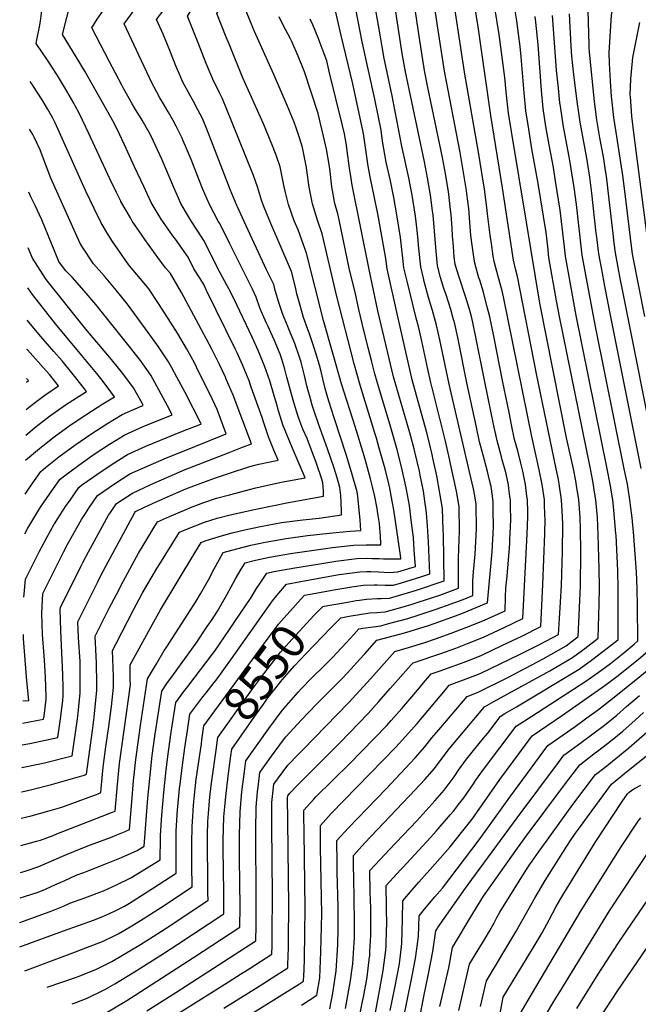
# Model space of a CAD drawing. Units: inches. Extents: x 2625587 to 2630570, y 1513489 to 1517538.
# Drawn here: x 2625587 to 2626110, y 1515574 to 1516405 of the extents above; entities that cross this region are included whole.
import ezdxf
from ezdxf.enums import TextEntityAlignment as Align

# ---------------------------------------------------------------- set-up
doc = ezdxf.new("R2010")
doc.units = ezdxf.units.IN
doc.header["$MEASUREMENT"] = 0
doc.layers.add('tile_2641_30_contour_10ft', color=125, linetype='Continuous')
doc.styles.add('Arial', font='arial.ttf')

msp = doc.modelspace()

# ---------------------------------------------------------------- linework, layer by layer
at = {"layer": 'tile_2641_30_contour_10ft'}
for points, elevation in [([(2625640.13, 1516365.6), (2625638.29, 1516368.82), (2625623.61, 1516392.69), (2625630.89, 1516421.52), (2625637.08, 1516437.55), (2625642.13, 1516450.38), (2625651.72, 1516456.88), (2625656.85, 1516459.28), (2625671.42, 1516465.46), (2625681.79, 1516472.97), (2625684.89, 1516477), (2625691.24, 1516487.71), (2625692.68, 1516490.39), (2625698.56, 1516504.05), (2625699.37, 1516506.03), (2625705.49, 1516522.87), (2625710.38, 1516536.68), (2625695.7, 1516646.13)], 8460), ([(2625663.01, 1516370.38), (2625648.25, 1516398.36), (2625653.01, 1516405.86), (2625660.83, 1516416.99), (2625666.43, 1516423.81), (2625680.56, 1516440.29), (2625692.8, 1516455.11), (2625694.49, 1516457.19), (2625699.96, 1516465.43), (2625704.42, 1516472.4), (2625710.97, 1516486.19), (2625712.01, 1516488.79), (2625717.06, 1516502.98), (2625717.78, 1516505.08), (2625722.83, 1516520.3), (2625728.18, 1516537.08), (2625727.8, 1516540.21), (2625725.84, 1516555.61), (2625723.32, 1516574.13), (2625714.23, 1516639.23)], 8470), ([(2625688, 1516375.45), (2625675.62, 1516401.88), (2625689.51, 1516420.67), (2625692.8, 1516424.68), (2625703.74, 1516438.1), (2625713.01, 1516451.96), (2625715.75, 1516456.59), (2625721.64, 1516467.14), (2625724.9, 1516473.56), (2625728.8, 1516483.27), (2625731.35, 1516489.89), (2625736.85, 1516505.98), (2625739.96, 1516515.57), (2625744.57, 1516531.86), (2625745.99, 1516537.47), (2625744.33, 1516552.55), (2625743.93, 1516556.01), (2625737.31, 1516609.93), (2625736.1, 1516615.02), (2625734.15, 1516625.44), (2625733.32, 1516631.11), (2625733.15, 1516632.18)], 8480), ([(2625713.63, 1516380.65), (2625708.72, 1516393.04), (2625702.98, 1516405.39), (2625713.1, 1516418.8), (2625722.29, 1516432.82), (2625727.13, 1516440.79), (2625731.15, 1516447.53), (2625736.81, 1516457.79), (2625739.55, 1516463.18), (2625745.04, 1516474.71), (2625746.98, 1516479.75), (2625751.11, 1516490.65), (2625752.46, 1516494.58), (2625756.03, 1516506.41), (2625757.22, 1516510.62), (2625761.47, 1516527.52), (2625763.79, 1516537.87), (2625760.2, 1516589.61), (2625759.67, 1516596.9), (2625758.85, 1516606.53), (2625756.78, 1516613.38), (2625754.36, 1516621.8)], 8490), ([(2625738.16, 1516385.62), (2625729.22, 1516408.31), (2625741.82, 1516428.43), (2625750.63, 1516443.63), (2625758.88, 1516459.77), (2625766.21, 1516475.91), (2625771.45, 1516491.68), (2625775.4, 1516507.14), (2625779.11, 1516524.61), (2625780.97, 1516539.55), (2625781.56, 1516562.47), (2625781.31, 1516581.6)], 8500), ([(2625761.96, 1516390.45), (2625753.95, 1516410.42), (2625762.13, 1516424.32), (2625763.86, 1516427.5), (2625770.63, 1516440.04), (2625778.03, 1516454.62), (2625781.02, 1516460.79), (2625784.96, 1516469.99), (2625787.61, 1516477.13), (2625790.26, 1516486.35), (2625791.8, 1516492.84), (2625794.07, 1516503.68), (2625794.69, 1516508.78), (2625796.01, 1516520.97), (2625797.61, 1516538.74), (2625797.85, 1516541.84), (2625798.55, 1516555.9)], 8510), ([(2625785.77, 1516395.28), (2625784.25, 1516398.67), (2625778.69, 1516412.54), (2625790.13, 1516434.3), (2625795.82, 1516445.67), (2625797.45, 1516449.02), (2625803, 1516462.04), (2625804.07, 1516464.92), (2625808.13, 1516478.29), (2625809.15, 1516482.59), (2625811.13, 1516494.7), (2625811.66, 1516499.08), (2625812.62, 1516511.22), (2625814.01, 1516532.84)], 8520), ([(2626115.43, 1516154.79), (2626105.34, 1516205.9), (2626104.64, 1516209.52), (2626098.19, 1516262.81), (2626096.86, 1516273.81), (2626091.75, 1516306.67), (2626089.27, 1516322.78), (2626087.48, 1516338.21), (2626087.27, 1516340.52), (2626086.52, 1516353.43), (2626085.71, 1516368.68), (2626085.35, 1516377.29), (2626087.4, 1516409.05), (2626088, 1516413.78), (2626088.84, 1516419.29), (2626090.73, 1516428.89), (2626097.22, 1516459.17), (2626106.92, 1516486.97), (2626114.63, 1516508.1)], 8690), ([(2626030.77, 1515996.91), (2626030.67, 1516000.04), (2626028.79, 1516013.14), (2626026.27, 1516025.46), (2626023.23, 1516039.35), (2626020.23, 1516052), (2625996.17, 1516171.33), (2625994.84, 1516176.54), (2625991.64, 1516188.5), (2625988.1, 1516201.11), (2625987.42, 1516205.57), (2625985.86, 1516216.33), (2625984.87, 1516223.38), (2625982.46, 1516241.37), (2625981.98, 1516246.87), (2625980.09, 1516262.26), (2625977.85, 1516276.06), (2625974.89, 1516293.56), (2625963.5, 1516359.45), (2625950.49, 1516444.78)], 8610), ([(2626045.66, 1515990.63), (2626045.1, 1516000.04), (2626043.45, 1516011.65), (2626042.43, 1516017.18), (2626040.64, 1516026.25), (2626023.83, 1516106.4), (2626008.03, 1516188.54), (2626006.61, 1516193.96), (2626004.46, 1516202.39), (2626003.9, 1516205.86), (2625995.35, 1516263.31), (2625985.29, 1516324.34), (2625974.62, 1516399.13), (2625966.96, 1516446.61)], 8620), ([(2626060.83, 1515984.22), (2626060.79, 1515985.19), (2626059.58, 1516000.04), (2626057.84, 1516012.28), (2626057.19, 1516015.96), (2626055.21, 1516026.29), (2626049.31, 1516052.52), (2626026.64, 1516166.17), (2626015.36, 1516234.41), (2626002.79, 1516311.04), (2626000.34, 1516326.38), (2625998.54, 1516341.49), (2625997.08, 1516356.42), (2625992.37, 1516392.86), (2625983.43, 1516448.45)], 8630), ([(2626000.62, 1516009.65), (2626000.22, 1516012.69), (2625998.23, 1516022.11), (2625997.52, 1516025.14), (2625995.05, 1516033.84), (2625993.99, 1516037.53), (2625990.63, 1516049.94), (2625989.5, 1516055.2), (2625987.97, 1516062.39), (2625980.24, 1516099.76), (2625972.8, 1516137.42), (2625970.27, 1516149.61), (2625968.98, 1516154.65), (2625967, 1516161.86), (2625963.91, 1516171.68), (2625958.57, 1516188.01), (2625955.37, 1516198.54), (2625954.46, 1516204.98), (2625953.79, 1516213.89), (2625953.12, 1516222.92), (2625952.68, 1516229.32), (2625951.75, 1516240.82), (2625951.42, 1516244.75), (2625949.82, 1516258), (2625949.55, 1516260.14), (2625947.03, 1516275.52), (2625944.44, 1516289.04), (2625932.27, 1516348.04), (2625929.48, 1516362.48), (2625924.73, 1516391.33), (2625918.06, 1516436.88)], 8590), ([(2625984.27, 1516016.55), (2625983.41, 1516020.23), (2625982.53, 1516023.86), (2625978.76, 1516037.75), (2625975.92, 1516048.91), (2625973.21, 1516061.36), (2625965.11, 1516098.71), (2625957.39, 1516137.16), (2625954.98, 1516148.55), (2625953.41, 1516154.26), (2625951.56, 1516160.79), (2625947.6, 1516172.99), (2625945.81, 1516178.42), (2625942.82, 1516187.57), (2625940.35, 1516197.53), (2625938.96, 1516212.93), (2625936.58, 1516240.48), (2625936.21, 1516243.73), (2625934.43, 1516257.53), (2625934.2, 1516259.01), (2625931.96, 1516271.78), (2625929.22, 1516285.29), (2625913.4, 1516361.17), (2625910.52, 1516376.8), (2625901.91, 1516432.34)], 8580), ([(2626075.77, 1515977.92), (2626075.36, 1515985.19), (2626074, 1516000.04), (2626073.01, 1516006.49), (2626071.72, 1516014.42), (2626069.44, 1516026.32), (2626043.27, 1516154.69), (2626040.91, 1516168.07), (2626034.5, 1516204.61), (2626033.76, 1516211.18), (2626032.67, 1516220.85), (2626032.1, 1516225.58), (2626025.39, 1516267.11), (2626020.03, 1516296.42), (2626017.33, 1516313.02), (2626015.03, 1516328.37), (2626013.44, 1516343.51), (2626011.03, 1516373.89), (2626010.17, 1516382.72), (2626008.76, 1516393.33), (2626007.22, 1516404.44), (2626002.28, 1516434.99)], 8640), ([(2625951.41, 1516030.43), (2625950.49, 1516034.72), (2625947.12, 1516049.64), (2625934.6, 1516098.99), (2625932.05, 1516110.48), (2625927.06, 1516133.98), (2625926.5, 1516136.54), (2625924.26, 1516146.42), (2625922.3, 1516153.5), (2625914.94, 1516183.49), (2625914.1, 1516186.96), (2625911.98, 1516195.88), (2625911.13, 1516204.16), (2625910.33, 1516211.26), (2625909.17, 1516221.48), (2625905.98, 1516240.53), (2625903.43, 1516255.31), (2625900.59, 1516269.26), (2625896.99, 1516284.92), (2625894.01, 1516302.75), (2625892.61, 1516311.92), (2625887.5, 1516338.14), (2625876.75, 1516386.5), (2625869.63, 1516423.27)], 8560), ([(2625967.43, 1516023.67), (2625950.07, 1516097.67), (2625942.27, 1516135.03), (2625939.58, 1516147.48), (2625936.15, 1516159.72), (2625932.68, 1516170.74), (2625929.19, 1516184.32), (2625928.46, 1516187.27), (2625926.16, 1516196.71), (2625924.66, 1516212.1), (2625923.73, 1516222.14), (2625923.13, 1516227.49), (2625921.73, 1516239.41), (2625918.89, 1516257.17), (2625916.1, 1516271.86), (2625910.19, 1516298.44), (2625901.88, 1516342.46), (2625895.4, 1516372.41), (2625893.58, 1516382.3), (2625892.12, 1516390.69), (2625885.77, 1516427.81)], 8570), ([(2626015.87, 1516003.21), (2626014.57, 1516013.14), (2626012.4, 1516024.25), (2626010.72, 1516031.04), (2626008.08, 1516041.37), (2626005.48, 1516050.97), (2626002.87, 1516063.42), (2626000.72, 1516073.87), (2625995.26, 1516100.8), (2625987.91, 1516138.2), (2625984.52, 1516154.43), (2625982.41, 1516163.01), (2625980.11, 1516171.77), (2625979.05, 1516175.29), (2625975.98, 1516185.46), (2625975.35, 1516187.56), (2625971.73, 1516199.82), (2625970.95, 1516205.28), (2625969.57, 1516215.05), (2625968.51, 1516223.23), (2625967.98, 1516230.38), (2625966.66, 1516245.81), (2625965.19, 1516258.29), (2625964.84, 1516261.2), (2625962.36, 1516276.38), (2625959.44, 1516293.22), (2625946.37, 1516361.92), (2625940.35, 1516400.06), (2625936.6, 1516424.99)], 8600), ([(2625619.38, 1516358.1), (2625617.72, 1516360.86), (2625616.36, 1516362.93), (2625612.07, 1516369.44), (2625609.88, 1516372.73), (2625606.69, 1516377.25), (2625601.39, 1516385.09), (2625601.97, 1516388.16), (2625604.28, 1516399.32), (2625604.97, 1516403.98), (2625606.11, 1516413.18)], 8450), ([(2625936.14, 1516036.88), (2625935.56, 1516039.41), (2625931.6, 1516055.63), (2625922.6, 1516088.01), (2625918.9, 1516101.46), (2625905.94, 1516158.49), (2625897.79, 1516195.05), (2625896.78, 1516203.8), (2625890.01, 1516241.33), (2625883.64, 1516271.25), (2625881.78, 1516281.58), (2625878.01, 1516307.25), (2625877.44, 1516310.42), (2625868.9, 1516351.22), (2625858.89, 1516391.94), (2625852.9, 1516418.9)], 8550), ([(2626126.78, 1516026.4), (2626095.99, 1516180.13), (2626094.93, 1516185.57), (2626092.96, 1516196.07), (2626090.61, 1516208.54), (2626089.65, 1516216.66), (2626088.68, 1516224.77), (2626085.28, 1516253.56), (2626083.01, 1516273.09), (2626082.25, 1516278.15), (2626080.42, 1516289.52), (2626077.54, 1516305.52), (2626074.83, 1516320.82), (2626072.81, 1516336.22), (2626068.65, 1516377.88), (2626068.4, 1516381.68), (2626068.31, 1516384.39), (2626067.68, 1516412.72)], 8680), ([(2625904.3, 1516049.18), (2625900.35, 1516063.19), (2625891.26, 1516092.94), (2625887.34, 1516106.42), (2625884.53, 1516117.6), (2625881.86, 1516128.25), (2625876.75, 1516148.91), (2625873.93, 1516160.78), (2625870.78, 1516175.41), (2625866.12, 1516194.31), (2625857.4, 1516236.36), (2625856.25, 1516241.55), (2625853.68, 1516250.28), (2625851.07, 1516264.34), (2625849.27, 1516279.65), (2625846.62, 1516295.98), (2625844.06, 1516307.12), (2625841.32, 1516318.89), (2625839.57, 1516326.15), (2625828.12, 1516361.22), (2625822.66, 1516374.64), (2625817.31, 1516386.86), (2625816.22, 1516389.12), (2625809.71, 1516401.31), (2625806.71, 1516407.69)], 8530), ([(2625920.52, 1516043.03), (2625917, 1516056.59), (2625907, 1516090.46), (2625903.15, 1516103.93), (2625892.82, 1516147.76), (2625890.06, 1516159.63), (2625882.54, 1516194.52), (2625868.23, 1516265.61), (2625866.72, 1516274.81), (2625865.89, 1516280.01), (2625864.16, 1516294.47), (2625863.4, 1516299.35), (2625861.7, 1516308.87), (2625860.14, 1516316.05), (2625849.2, 1516360.52), (2625848.57, 1516363.07), (2625846.72, 1516370.43), (2625844.68, 1516376.52), (2625839.6, 1516389.98), (2625834.92, 1516401.08), (2625832.83, 1516405.62)], 8540), ([(2626091.03, 1515971.47), (2626089.96, 1515985.19), (2626088.66, 1515997.56), (2626088.39, 1516000.04), (2626086.27, 1516013.18), (2626083.67, 1516026.32), (2626057.54, 1516155.69), (2626048.53, 1516205.59), (2626047.34, 1516215.9), (2626045.69, 1516230.3), (2626043.94, 1516244.56), (2626040.13, 1516269.11), (2626038.19, 1516280.44), (2626034.52, 1516299.69), (2626031.74, 1516315.19), (2626029.58, 1516330.35), (2626028.11, 1516345.5), (2626025.26, 1516384.25), (2626023.25, 1516403.11), (2626022.73, 1516407.97)], 8650), ([(2626106.47, 1515965.32), (2626106.16, 1515969.65), (2626104.68, 1515984.78), (2626103.67, 1515993.25), (2626102.81, 1516000.04), (2626100.68, 1516013.19), (2626098.1, 1516026.34), (2626074.09, 1516144.82), (2626071.79, 1516156.68), (2626062.56, 1516206.58), (2626057.61, 1516249.42), (2626055.8, 1516263.56), (2626052.15, 1516286.41), (2626046.59, 1516316.45), (2626044.15, 1516332.33), (2626043.79, 1516335.13), (2626042.43, 1516347.45), (2626040.95, 1516362.6), (2626037.54, 1516408.94)], 8660), ([(2626112.48, 1516026.38), (2626086.1, 1516157.31), (2626081.62, 1516180.5), (2626078.99, 1516194.56), (2626076.59, 1516207.56), (2626074.84, 1516221.87), (2626074.43, 1516225.24), (2626070.63, 1516259.02), (2626068.95, 1516272.36), (2626066.38, 1516288.34), (2626063.52, 1516303.62), (2626060.76, 1516318.91), (2626059.38, 1516328.57), (2626058.56, 1516334.28), (2626055.49, 1516358.63), (2626053.87, 1516374.6), (2626053.26, 1516382.93), (2626051.84, 1516410.14)], 8670), ([(2625887.66, 1516055.49), (2625874.9, 1516096.92), (2625869.85, 1516114.74), (2625854.91, 1516172.69), (2625842.81, 1516224.67), (2625838.98, 1516236), (2625834.76, 1516249.86), (2625831.99, 1516263.91), (2625829.89, 1516277.98), (2625829.58, 1516280.51), (2625826.19, 1516297.43), (2625823.75, 1516305.61), (2625821.28, 1516313.24), (2625819.17, 1516318.85), (2625813.59, 1516332.19), (2625802.1, 1516358.99), (2625785.77, 1516395.28)], 8520), ([(2626119.18, 1516209.97), (2626106.4, 1516307.43), (2626104.5, 1516323.89), (2626103.2, 1516340.34), (2626103.13, 1516341.63), (2626103.54, 1516355.3), (2626104.95, 1516370.31), (2626105.24, 1516373.28), (2626111.15, 1516402.88)], 8700), ([(2625870.68, 1516061.93), (2625859.34, 1516097.99), (2625844.06, 1516151.4), (2625829.73, 1516208.22), (2625822.51, 1516227.84), (2625819.36, 1516235.57), (2625814.44, 1516249.41), (2625812, 1516259.55), (2625810.95, 1516264.15), (2625807.46, 1516280.98), (2625804.16, 1516290.95), (2625800.42, 1516300.35), (2625793.36, 1516317.31), (2625775.68, 1516356.75), (2625764.53, 1516384.04), (2625761.96, 1516390.45)], 8510), ([(2625836.21, 1516075), (2625834.54, 1516080.05), (2625832.68, 1516086.36), (2625830.89, 1516093.1), (2625830.06, 1516096.32), (2625827.82, 1516106.22), (2625825.27, 1516116.17), (2625824.19, 1516119.62), (2625819.79, 1516132.13), (2625814.87, 1516144.16), (2625813.8, 1516146.44), (2625809.67, 1516156.51), (2625806.44, 1516166.6), (2625803.36, 1516176.67), (2625801.98, 1516181.84), (2625800.08, 1516185.83), (2625798.76, 1516188.58), (2625796.04, 1516194.08), (2625777.05, 1516234.84), (2625771.33, 1516247.36), (2625770.85, 1516248.44), (2625765.29, 1516262.05), (2625749.53, 1516302.9), (2625745.52, 1516312.89), (2625741.73, 1516321.86), (2625737.95, 1516329.17), (2625734.03, 1516336.71), (2625731.45, 1516341.17), (2625724.98, 1516353.18), (2625722.85, 1516358.03), (2625719.22, 1516366.44), (2625717.27, 1516371.47), (2625713.63, 1516380.65)], 8490), ([(2625853.38, 1516068.49), (2625852.87, 1516070.05), (2625848.84, 1516082.62), (2625846.85, 1516088.96), (2625845.53, 1516093.89), (2625843.48, 1516102.21), (2625842.06, 1516108.35), (2625840.8, 1516113.73), (2625837.65, 1516123.78), (2625836.19, 1516128.3), (2625831.93, 1516140.9), (2625830.69, 1516143.93), (2625827.08, 1516153.92), (2625824.21, 1516163.96), (2625821.57, 1516173.96), (2625820.28, 1516179.49), (2625816.98, 1516192.82), (2625809.23, 1516211.16), (2625798.6, 1516235.11), (2625792.96, 1516248.93), (2625791.65, 1516253.07), (2625788.29, 1516264.14), (2625784.79, 1516273.85), (2625766.2, 1516320.45), (2625762.5, 1516329.52), (2625758.76, 1516338.54), (2625756.49, 1516342.94), (2625750.57, 1516354.98), (2625745.01, 1516368.26), (2625738.16, 1516385.62)], 8500), ([(2625802.37, 1516087.83), (2625798.58, 1516100.36), (2625794.37, 1516112.31), (2625790.86, 1516121.38), (2625789.23, 1516125.55), (2625783.85, 1516137.27), (2625768.31, 1516170.02), (2625764.11, 1516178.27), (2625755.03, 1516194.79), (2625748.39, 1516208.39), (2625743.06, 1516219.03), (2625740.89, 1516222.08), (2625732.63, 1516234.88), (2625727.57, 1516243.31), (2625723.55, 1516250.14), (2625717.61, 1516263.61), (2625707.43, 1516287.48), (2625698.43, 1516306.9), (2625696.94, 1516310.07), (2625690.94, 1516320.44), (2625684.47, 1516330.94), (2625682.42, 1516334.38), (2625674.91, 1516347.83), (2625673.77, 1516349.96), (2625663.01, 1516370.38)], 8470), ([(2625819.25, 1516081.43), (2625818.44, 1516084.09), (2625813.21, 1516103.6), (2625811.44, 1516110.4), (2625808.81, 1516118.76), (2625807.33, 1516123.12), (2625802.46, 1516135.18), (2625797.06, 1516146.86), (2625795.96, 1516149.09), (2625791.46, 1516159.21), (2625790.38, 1516162.15), (2625787.16, 1516171), (2625783.96, 1516177.75), (2625765.04, 1516216.14), (2625756.39, 1516233.37), (2625755.16, 1516235.27), (2625747.64, 1516249.26), (2625741.96, 1516262.72), (2625732.39, 1516287.23), (2625728.39, 1516296.57), (2625725.56, 1516303.14), (2625724.68, 1516305.17), (2625719.47, 1516315.41), (2625717.06, 1516320.08), (2625712.87, 1516327.4), (2625708.83, 1516334.41), (2625705.92, 1516339.37), (2625700.68, 1516348.81), (2625699.29, 1516351.37), (2625688, 1516375.45)], 8480), ([(2625783.06, 1516095.15), (2625781.17, 1516100.48), (2625775.62, 1516114.1), (2625771.16, 1516124.13), (2625769.84, 1516127.01), (2625745.3, 1516176.73), (2625742.84, 1516181.68), (2625739.8, 1516186.88), (2625734.53, 1516195.15), (2625729.88, 1516204.86), (2625718.91, 1516220.13), (2625716.79, 1516222.97), (2625707.03, 1516237.04), (2625698.61, 1516251.06), (2625692.19, 1516264.54), (2625684.4, 1516281.19), (2625675.95, 1516299.59), (2625671.89, 1516308.22), (2625667.23, 1516318.06), (2625642.33, 1516361.76), (2625640.13, 1516365.6)], 8460), ([(2625761.16, 1516103.46), (2625755.81, 1516114.94), (2625749.77, 1516127.12), (2625736.52, 1516152.11), (2625724.12, 1516174.95), (2625714.84, 1516190.96), (2625710.62, 1516195.97), (2625704.25, 1516204.58), (2625693.2, 1516219.72), (2625690.19, 1516224.07), (2625682.58, 1516235.31), (2625680.91, 1516238.07), (2625672.92, 1516251.89), (2625672.87, 1516251.99), (2625669.2, 1516259.39), (2625663.5, 1516270.87), (2625645.59, 1516309.8), (2625637.88, 1516325.95), (2625634.25, 1516332.72), (2625633.07, 1516334.9), (2625625.32, 1516348.23), (2625619.38, 1516358.1)], 8450), ([(2625598.13, 1516350.42), (2625596.31, 1516353.01)], 8440), ([(2625738.61, 1516108.41), (2625735.25, 1516115.11), (2625732.2, 1516120.74), (2625728.31, 1516127.87), (2625720.7, 1516140.7), (2625712.78, 1516153.23), (2625704.69, 1516165.63), (2625696.59, 1516178.02), (2625692.6, 1516182.96), (2625680.22, 1516197.66), (2625676.63, 1516202.63), (2625670.35, 1516211.69), (2625665.92, 1516218.13), (2625661.14, 1516225.69), (2625655.96, 1516234.39), (2625650.39, 1516245.88), (2625643.1, 1516261.03), (2625617.51, 1516318.21), (2625615.38, 1516322.18), (2625610.95, 1516330.11), (2625606.38, 1516337.77), (2625598.59, 1516349.75), (2625598.13, 1516350.42)], 8440), ([(2625715.94, 1516111.52), (2625713.17, 1516116.58), (2625704.77, 1516129.22), (2625695.99, 1516141.32), (2625678.41, 1516165.13), (2625668.83, 1516177.01), (2625659.1, 1516188.78), (2625649.83, 1516199.35), (2625640.59, 1516213.34), (2625638.61, 1516216.5), (2625613.68, 1516271.43), (2625609.16, 1516283.47), (2625604.66, 1516295.58), (2625599.61, 1516306.21), (2625598.49, 1516308.39), (2625595.82, 1516312.97)], 8430), ([(2625691.51, 1516114.86), (2625689.45, 1516117.79), (2625680, 1516129.64), (2625651.62, 1516164.8), (2625641.83, 1516176.53), (2625631.64, 1516187.98), (2625626.54, 1516193.43), (2625621.84, 1516199.1), (2625620.48, 1516201.19), (2625606.03, 1516236.32), (2625600.65, 1516248.43), (2625596.82, 1516255.77), (2625595.18, 1516259.7)], 8420), ([(2625665.04, 1516118.48), (2625665.04, 1516118.48), (2625643.37, 1516144.17), (2625609.92, 1516186.09), (2625607.22, 1516190.06), (2625598.16, 1516204.07), (2625594.6, 1516212.63)], 8410), ([(2625639.86, 1516121.93), (2625617.59, 1516148.61), (2625598.28, 1516173.37), (2625594.35, 1516178.87), (2625594.2, 1516179.1)], 8400), ([(2625616.37, 1516125.15), (2625605.23, 1516137.86), (2625593.86, 1516151.58)], 8390), ([(2625592.43, 1516033.55), (2625594, 1516034.95), (2625604.16, 1516043.42), (2625608.38, 1516046.76), (2625616.66, 1516053.3), (2625630.19, 1516063.01), (2625643.23, 1516071.82), (2625657.56, 1516081.06), (2625667.42, 1516086.95), (2625661.39, 1516095.36), (2625655.98, 1516102.35), (2625652.53, 1516106.76), (2625639.86, 1516121.93)], 8400), ([(2625592.68, 1516054.7), (2625601.29, 1516061.83), (2625612.7, 1516070.66), (2625626.27, 1516080.18), (2625643.78, 1516091.63), (2625641.35, 1516094.83), (2625631.6, 1516107.18), (2625623.28, 1516117.26), (2625616.37, 1516125.15)], 8390), ([(2625592.95, 1516076.33), (2625597.19, 1516079.81), (2625600.79, 1516082.53), (2625608.64, 1516088.45), (2625620.15, 1516096.31), (2625612.59, 1516105.86), (2625607.35, 1516111.74), (2625603.19, 1516116.41), (2625593.91, 1516126.65), (2625593.56, 1516127.03)], 8380), ([(2625591.67, 1515971.37), (2625594.3, 1515976.28), (2625596.82, 1515980.46), (2625602.73, 1515990.13), (2625604.97, 1515993.77), (2625610.63, 1516002.08), (2625621.32, 1516017.31), (2625624.31, 1516019.72), (2625637.47, 1516029.44), (2625650.31, 1516038.54), (2625663.23, 1516047.03), (2625676.22, 1516055.06), (2625691.73, 1516061.84), (2625716.31, 1516071.92), (2625712.34, 1516079.51), (2625703.27, 1516096.09), (2625698.17, 1516105.39), (2625691.51, 1516114.86)], 8420), ([(2625592.08, 1516004.79), (2625593.74, 1516007.28), (2625598.08, 1516013.61), (2625605.35, 1516024.07), (2625609.16, 1516027.3), (2625620.53, 1516036.3), (2625634.03, 1516046.17), (2625647.62, 1516055.59), (2625660.97, 1516064.33), (2625673.98, 1516072.16), (2625689.51, 1516078.82), (2625691.77, 1516079.75), (2625690.75, 1516081.64), (2625683.54, 1516094.48), (2625674.64, 1516106.75), (2625665.04, 1516118.48)], 8410), ([(2625589.73, 1515811.69), (2625607.69, 1515815.02), (2625608.03, 1515817.6), (2625609.91, 1515831.91), (2625609.85, 1515834.17), (2625609.27, 1515850.26), (2625608.4, 1515864.85), (2625608.05, 1515868.44), (2625606.68, 1515886.35), (2625606.09, 1515904.42), (2625607.13, 1515921.14), (2625618.32, 1515943.65), (2625624.81, 1515956.46), (2625628.49, 1515963.45), (2625631.01, 1515967.99), (2625639.72, 1515983.41), (2625642.92, 1515988.4), (2625645.96, 1515993.02), (2625653.27, 1516003.77), (2625667.6, 1516013.63), (2625680.55, 1516021.92), (2625696.04, 1516028.87), (2625711.58, 1516035.52), (2625722.06, 1516039.7), (2625761.97, 1516055.72), (2625754.21, 1516076.32), (2625748.12, 1516089.46), (2625738.61, 1516108.41)], 8440), ([(2625591.02, 1515917.87), (2625591.18, 1515920.47), (2625592.42, 1515933.18), (2625604.31, 1515956.65), (2625605.96, 1515959.91), (2625610.44, 1515968.24), (2625616.64, 1515979.5), (2625616.74, 1515979.68), (2625616.81, 1515979.81), (2625621.62, 1515987.54), (2625626.78, 1515995.23), (2625629.39, 1515999.04), (2625637.29, 1516010.54), (2625639.71, 1516012.35), (2625652.54, 1516021.49), (2625665.44, 1516030.19), (2625678.41, 1516038.25), (2625693.9, 1516045.22), (2625725.03, 1516058.05), (2625740.48, 1516063.95), (2625740.82, 1516064.08), (2625740.75, 1516064.26), (2625740.56, 1516064.64), (2625734.03, 1516077.46), (2625727.19, 1516090.58), (2625720.25, 1516103.63), (2625715.94, 1516111.52)], 8430), ([(2625589.51, 1515793.27), (2625595.89, 1515794.36), (2625619.77, 1515799.5), (2625622.22, 1515817.29), (2625623.91, 1515831.08), (2625624.25, 1515834.36), (2625624.22, 1515841.29), (2625624, 1515852.78), (2625622.23, 1515889.4), (2625621.74, 1515907.72), (2625621.83, 1515909.1), (2625639.42, 1515944.5), (2625640.8, 1515947.19), (2625645.53, 1515956.11), (2625662.56, 1515987), (2625664.08, 1515989.31), (2625669.24, 1515997.01), (2625682.65, 1516005.82), (2625698.13, 1516012.88), (2625727.33, 1516025.61), (2625741.76, 1516031.35), (2625764.4, 1516039.96), (2625775.71, 1516044.4), (2625783.12, 1516047.35), (2625767.73, 1516088.44), (2625761.92, 1516101.82), (2625761.16, 1516103.46)], 8450), ([(2625593.23, 1516099.48), (2625595, 1516100.71), (2625593.27, 1516102.57)], 8370), ([(2625589.03, 1515753.7), (2625589.26, 1515753.75), (2625597.77, 1515755.73), (2625614.23, 1515759.76), (2625640.06, 1515767.09), (2625642.18, 1515767.82), (2625643.92, 1515768.47), (2625648.82, 1515805.4), (2625650.29, 1515816.77), (2625651, 1515822.57), (2625652.49, 1515839.2), (2625652.63, 1515846.24), (2625652.65, 1515848.45), (2625652.41, 1515858.97), (2625652.23, 1515862.29), (2625651.23, 1515885.02), (2625663.12, 1515908.5), (2625669.08, 1515920.21), (2625675.17, 1515931.83), (2625687.9, 1515954.97), (2625695.71, 1515968.12), (2625700.24, 1515975.66), (2625703.8, 1515981.51), (2625714.06, 1515986.11), (2625728.48, 1515992.22), (2625731.6, 1515993.46), (2625742.91, 1515997.91), (2625753.73, 1516001.35), (2625764.66, 1516004.28), (2625787, 1516010.11), (2625808.37, 1516014.86), (2625828.59, 1516018.72), (2625819.29, 1516040.32), (2625814.63, 1516051), (2625811.06, 1516060), (2625810.12, 1516062.39), (2625806.05, 1516075.13), (2625804.02, 1516082.39), (2625802.37, 1516087.83)], 8470), ([(2625589.28, 1515774.15), (2625604.51, 1515777.26), (2625608.46, 1515778.21), (2625629.54, 1515783.35), (2625631.84, 1515783.99), (2625636.18, 1515815.32), (2625636.77, 1515819.78), (2625637.98, 1515831.46), (2625638.44, 1515836.79), (2625638.63, 1515848.57), (2625638.65, 1515855.29), (2625638.41, 1515863.48), (2625637.25, 1515883.93), (2625636.53, 1515897.06), (2625653.51, 1515930.98), (2625655.26, 1515934.45), (2625660.26, 1515944.05), (2625684.77, 1515989.29), (2625685.29, 1515990.18), (2625692.37, 1515993.53), (2625699.66, 1515996.95), (2625714.9, 1516003.75), (2625727.89, 1516009.21), (2625746.52, 1516016.39), (2625753.55, 1516018.89), (2625764.73, 1516022.62), (2625781.83, 1516028.1), (2625787.07, 1516029.73), (2625789.55, 1516030.29), (2625805.69, 1516033.66), (2625802.16, 1516041.99), (2625797.62, 1516053.35), (2625793.28, 1516065.9), (2625792.13, 1516069.61), (2625783.06, 1516095.15)], 8460), ([(2625588.75, 1515731.33), (2625597.11, 1515733.3), (2625611.09, 1515737.25), (2625622.99, 1515740.7), (2625636.76, 1515745.73), (2625653.62, 1515752.02), (2625656, 1515752.95), (2625656.3, 1515756.4), (2625658.06, 1515774.33), (2625660.34, 1515791.52), (2625662.81, 1515808.75), (2625664.89, 1515825.57), (2625666.62, 1515841.61), (2625666.64, 1515847.31), (2625666.64, 1515850.85), (2625665.93, 1515872.98), (2625668.95, 1515878.83), (2625683.62, 1515907.22), (2625691, 1515920.9), (2625703.31, 1515941.97), (2625705.89, 1515946.17), (2625722.3, 1515972.84), (2625729.04, 1515975.67), (2625743.47, 1515981.35), (2625754.3, 1515984.67), (2625765.14, 1515987.41), (2625786.93, 1515992.27), (2625814.41, 1515997.84), (2625844.17, 1516003.02), (2625843.96, 1516007.53), (2625843.6, 1516014.33), (2625842.59, 1516017.49), (2625838.18, 1516030.6), (2625830.19, 1516051.74), (2625826.71, 1516059.74), (2625824.18, 1516066.37), (2625822.35, 1516071.24), (2625819.25, 1516081.43)], 8480), ([(2625588.48, 1515708.44), (2625601.78, 1515711.87), (2625604.92, 1515712.77), (2625615.58, 1515716.84), (2625618.9, 1515718.12), (2625657.11, 1515733.04), (2625665.05, 1515736.17), (2625668.07, 1515737.44), (2625670.04, 1515759.69), (2625671.85, 1515777.63), (2625677.81, 1515821.8), (2625678.76, 1515827.94), (2625680.91, 1515844.06), (2625680.88, 1515848.19), (2625680.83, 1515853.27), (2625680.64, 1515860.94), (2625700.7, 1515897.08), (2625706.48, 1515907.15), (2625735.36, 1515955.36), (2625740.8, 1515964.17), (2625744.02, 1515965.43), (2625755.84, 1515969.06), (2625766.8, 1515972.17), (2625778.72, 1515975.04), (2625790.74, 1515977.58), (2625808.5, 1515980.9), (2625826.55, 1515983.27), (2625840.47, 1515984.6), (2625859.37, 1515987.29), (2625859.27, 1515990.1), (2625858.92, 1515997.65), (2625858.58, 1516003.69), (2625858.17, 1516008.32), (2625857.94, 1516010.56), (2625855.46, 1516018.73), (2625852.98, 1516026.71), (2625847.31, 1516043.05), (2625840.02, 1516063.47), (2625836.21, 1516075)], 8490), ([(2625588.2, 1515685.49), (2625592.04, 1515686.65), (2625603.55, 1515690.59), (2625614.72, 1515695.26), (2625627.01, 1515700.71), (2625639.39, 1515705.89), (2625647.18, 1515708.84), (2625664.11, 1515715.14), (2625669.41, 1515717.23), (2625676.49, 1515720.24), (2625680.15, 1515721.92), (2625682.03, 1515745.05), (2625683.7, 1515762.96), (2625685.6, 1515780.93), (2625689.54, 1515809.72), (2625695.34, 1515848.9), (2625702.96, 1515861.67), (2625709.61, 1515872.77), (2625711.06, 1515875.05), (2625714.36, 1515880.03), (2625736.53, 1515914.65), (2625740.13, 1515920.72), (2625746.85, 1515932.54), (2625751.65, 1515941.92), (2625759.31, 1515955.51), (2625770.81, 1515958.81), (2625782.71, 1515961.73), (2625794.71, 1515964.34), (2625812.51, 1515967.53), (2625830.54, 1515969.95), (2625848.71, 1515971.91), (2625866.44, 1515973.75), (2625875.67, 1515974.09), (2625874.92, 1515983.16), (2625873.42, 1515999.79), (2625873.02, 1516002.85), (2625872.45, 1516006.75), (2625867.81, 1516023.47), (2625863.25, 1516038.44), (2625853.38, 1516068.49)], 8500), ([(2625587.69, 1515643.42), (2625596.98, 1515646.65), (2625613.31, 1515652.53), (2625624.35, 1515657.22), (2625629.87, 1515659.73), (2625642.54, 1515664.17), (2625646.98, 1515665.72), (2625655.27, 1515668.91), (2625658.17, 1515670.17), (2625669.09, 1515675.05), (2625681.31, 1515680.91), (2625706.14, 1515696.35), (2625706.33, 1515714.36), (2625706.35, 1515716.84), (2625707.54, 1515733.8), (2625709.17, 1515753.19), (2625711.15, 1515772.23), (2625713.18, 1515787.54), (2625715.52, 1515803.87), (2625719.43, 1515828.91), (2625726.17, 1515838.36), (2625729.33, 1515842.65), (2625749.94, 1515869.47), (2625751.86, 1515872.14), (2625764.61, 1515890.56), (2625769.25, 1515897.37), (2625782.95, 1515917.66), (2625787.49, 1515925.13), (2625789.88, 1515928.84), (2625796.31, 1515938.17), (2625802.14, 1515939.54), (2625819.74, 1515942.63), (2625839.13, 1515945.81), (2625854.55, 1515948.25), (2625872.07, 1515950.54), (2625881.45, 1515950.82), (2625885.18, 1515950.67), (2625890.99, 1515950.41), (2625894.78, 1515950.18), (2625900.5, 1515950.13), (2625909.38, 1515950.21), (2625909.33, 1515951.06), (2625906.54, 1515970.46), (2625903.36, 1515991.75), (2625902.16, 1515998.94), (2625899.94, 1516010.04), (2625899.2, 1516013.43), (2625896.05, 1516026.3), (2625894.71, 1516031.05), (2625891.11, 1516043.74), (2625888.71, 1516052.08), (2625887.66, 1516055.49)], 8520), ([(2625587.94, 1515664.07), (2625591.54, 1515665.17), (2625602.99, 1515669.08), (2625609.23, 1515671.52), (2625614.13, 1515673.62), (2625622.21, 1515677.36), (2625624.98, 1515678.61), (2625635.2, 1515683.22), (2625641.51, 1515685.58), (2625647.23, 1515687.72), (2625660.74, 1515693.03), (2625673.55, 1515698.13), (2625686.55, 1515704.03), (2625692.68, 1515707.76), (2625695.58, 1515748.39), (2625699.36, 1515784.23), (2625701.6, 1515800.54), (2625707.62, 1515838.72), (2625711.81, 1515844.94), (2625717.25, 1515852.69), (2625736.51, 1515879.12), (2625745.91, 1515893.08), (2625749.91, 1515899.06), (2625754.49, 1515906.24), (2625762.37, 1515919.88), (2625769.73, 1515933.45), (2625774.5, 1515941.5), (2625777.81, 1515946.84), (2625786.51, 1515949.07), (2625798.47, 1515951.79), (2625816.3, 1515954.86), (2625851.76, 1515959.72), (2625869.32, 1515961.89), (2625880.06, 1515962.08), (2625892.52, 1515962.15), (2625892.06, 1515970.21), (2625891.91, 1515972.25), (2625891.22, 1515980.17), (2625890.35, 1515986.84), (2625889.73, 1515990.42), (2625889.31, 1515992.81), (2625887.33, 1516002.84), (2625885.51, 1516011.06), (2625883.84, 1516017.75), (2625879.6, 1516033.25), (2625878.45, 1516037.24), (2625870.68, 1516061.93)], 8510), ([(2625587.43, 1515622.72), (2625624.57, 1515636.35), (2625649.92, 1515645.3), (2625657.77, 1515648.41), (2625662.77, 1515650.57), (2625668.57, 1515653.49), (2625675.94, 1515657.23), (2625680.06, 1515659.72), (2625693.39, 1515668), (2625700.43, 1515672.5), (2625719.6, 1515684.95), (2625719.56, 1515700.59), (2625719.73, 1515720.78), (2625720.87, 1515738.47), (2625721.08, 1515740.93), (2625722.46, 1515756.3), (2625722.86, 1515760.17), (2625724.95, 1515776.17), (2625727.04, 1515790.86), (2625729.19, 1515805.48), (2625731.24, 1515819.09), (2625741.35, 1515832.67), (2625744.9, 1515837.14), (2625751.82, 1515845.93), (2625753.43, 1515847.98), (2625766.21, 1515865.82), (2625801.11, 1515914.84), (2625804.56, 1515919.36), (2625812.85, 1515929.01), (2625836.95, 1515933.48), (2625857.29, 1515936.93), (2625874.8, 1515939.31), (2625880.52, 1515939.53), (2625884.16, 1515939.65), (2625890.41, 1515939.31), (2625899.65, 1515938.84), (2625903.21, 1515938.95), (2625906.72, 1515939.18), (2625921.7, 1515943.86), (2625920.76, 1515957.45), (2625920.01, 1515968.32), (2625918.22, 1515982.94), (2625917.3, 1515990.48), (2625916.64, 1515995.14), (2625914.26, 1516008.86), (2625913.08, 1516014.2), (2625910.57, 1516025.41), (2625906.49, 1516041.39), (2625904.3, 1516049.18)], 8530), ([(2625834.39, 1515920.67), (2625854.56, 1515924.36), (2625868.06, 1515926.62), (2625870.08, 1515926.9), (2625877.56, 1515927.94), (2625886.89, 1515928.39), (2625889.36, 1515928.24), (2625896.26, 1515928.05), (2625903.26, 1515928.15), (2625910.01, 1515930.1), (2625926.26, 1515935.16), (2625933.84, 1515937.73), (2625932.73, 1515964.54), (2625931.93, 1515978.07), (2625931.07, 1515988.9), (2625930.77, 1515991.42), (2625929.69, 1515998.94), (2625928.43, 1516007.44), (2625925.78, 1516020.86), (2625925.02, 1516024.36), (2625921.14, 1516040.63), (2625920.52, 1516043.03)], 8540), ([(2625847.67, 1515910.81), (2625862.97, 1515913.53), (2625871.65, 1515915.03), (2625874.52, 1515915.46), (2625880.38, 1515916.33), (2625889.68, 1515916.89), (2625892.72, 1515916.74), (2625899.79, 1515917.09), (2625922.7, 1515923.7), (2625945.99, 1515931.61), (2625945.31, 1515970.61), (2625945.24, 1515974.53), (2625944.48, 1515992.67), (2625942.39, 1516005.57), (2625939.75, 1516020.34), (2625939.23, 1516022.85), (2625936.51, 1516035.25), (2625936.14, 1516036.88)], 8550), ([(2625850.36, 1515892), (2625858.64, 1515900.56), (2625865.82, 1515901.82), (2625874.5, 1515903.28), (2625883.22, 1515904.63), (2625889.04, 1515905.02), (2625896.21, 1515905.65), (2625911.26, 1515909.81), (2625919.01, 1515912.02), (2625935.35, 1515917.32), (2625942.21, 1515919.65), (2625958.13, 1515925.49), (2625957.95, 1515938.7), (2625958.08, 1515950.68), (2625958.47, 1515959.02), (2625959.04, 1515973.57), (2625958.51, 1515994.53), (2625956.36, 1516007.32), (2625951.41, 1516030.43)], 8560), ([(2625655.82, 1515564.31), (2625678.06, 1515577.59), (2625685.05, 1515581.96), (2625734.29, 1515613.76), (2625773.44, 1515639.32), (2625773.62, 1515656.92), (2625773.08, 1515697.2), (2625773.12, 1515717.18), (2625773.57, 1515736.62), (2625774.54, 1515747.26), (2625775.2, 1515753.68), (2625777.31, 1515770.88), (2625778.49, 1515779.82), (2625797.88, 1515807.14), (2625808.21, 1515821.04), (2625810.71, 1515824.26), (2625822.73, 1515837.86), (2625825.45, 1515840.81), (2625833.9, 1515849.6), (2625844.51, 1515860), (2625852.22, 1515867.66), (2625855.1, 1515870.52), (2625859.62, 1515875.44), (2625863.52, 1515879.69), (2625869.54, 1515886.27), (2625873.9, 1515891.08), (2625877.32, 1515891.66), (2625886.04, 1515892.99), (2625892.5, 1515893.84), (2625899.96, 1515895.86), (2625915.24, 1515900), (2625924.74, 1515903.02), (2625938.37, 1515907.42), (2625948.06, 1515910.91), (2625961.87, 1515916), (2625970.27, 1515919.36), (2625970.19, 1515931.76), (2625970.79, 1515939.19), (2625972.03, 1515954.26), (2625973.2, 1515975.45), (2625972.86, 1515996.44), (2625971.74, 1516003.57), (2625970.81, 1516009.23), (2625967.43, 1516023.67)], 8570), ([(2625694.89, 1515568.69), (2625719.19, 1515584.32), (2625786.9, 1515627.92), (2625787.14, 1515640.52), (2625787.2, 1515645.32), (2625787.3, 1515661.71), (2625786.84, 1515721.22), (2625787.09, 1515740.6), (2625788.41, 1515753.65), (2625788.83, 1515757.69), (2625790.3, 1515770), (2625800.23, 1515783.72), (2625810.24, 1515797.37), (2625812.28, 1515800.09), (2625825.36, 1515814.29), (2625838.13, 1515827.61), (2625860.05, 1515849.59), (2625867.28, 1515857.44), (2625874.49, 1515865.35), (2625878.84, 1515870.17), (2625889.16, 1515881.59), (2625909.48, 1515886.83), (2625914.46, 1515888.25), (2625931.85, 1515893.7), (2625938.25, 1515895.86), (2625955.67, 1515902.22), (2625960.83, 1515904.21), (2625981.84, 1515912.9), (2625982.53, 1515913.21), (2625986.39, 1515956.16), (2625987.62, 1515977.36), (2625987.46, 1515990.93), (2625987.37, 1515998.36), (2625986.75, 1516003.05), (2625985.53, 1516011.19), (2625984.27, 1516016.55)], 8580), ([(2625692.54, 1515548.49), (2625760.84, 1515591.26), (2625774.05, 1515599.64), (2625782.16, 1515604.83), (2625800.36, 1515616.51), (2625800.59, 1515624.1), (2625800.8, 1515633.8), (2625801, 1515666.52), (2625800.43, 1515725.22), (2625800.5, 1515744.54), (2625802.11, 1515760.18), (2625813.84, 1515775.99), (2625822.8, 1515785.3), (2625826.78, 1515789.44), (2625865.02, 1515828.6), (2625883.9, 1515849.19), (2625904.43, 1515872.11), (2625915.89, 1515875.35), (2625928.79, 1515879.36), (2625938.69, 1515882.7), (2625951.81, 1515887.43), (2625968.78, 1515893.92), (2625980.5, 1515898.74), (2625997.52, 1515906.5), (2625997.83, 1515918.19), (2625998.15, 1515925.4), (2625999.08, 1515935.65), (2626001.29, 1515963.3), (2626001.43, 1515966.25), (2626002.14, 1515983.27), (2626001.96, 1515994.97), (2626001.85, 1516000.04), (2626001.5, 1516002.95), (2626000.62, 1516009.65)], 8590), ([(2625759.79, 1515571.13), (2625788.73, 1515589.12), (2625800.63, 1515596.7), (2625813.81, 1515605.11), (2625813.93, 1515607.65), (2625814.42, 1515622.25), (2625814.54, 1515629), (2625814.71, 1515657.33), (2625813.79, 1515729.15), (2625813.72, 1515748.43), (2625813.92, 1515750.36), (2625815.37, 1515752.3), (2625822.71, 1515759.69), (2625858.1, 1515795.25), (2625881.78, 1515819.83), (2625890.72, 1515829.78), (2625900.4, 1515840.86), (2625918.04, 1515860.77), (2625919.69, 1515862.63), (2625943.13, 1515870.45), (2625955.71, 1515874.88), (2625965.71, 1515878.79), (2625979.12, 1515884.11), (2625996.05, 1515891.92), (2626012.52, 1515899.79), (2626016.19, 1515971.45), (2626016.63, 1515985.74), (2626016.54, 1515989.57), (2626016.28, 1516000.04), (2626015.87, 1516003.21)], 8600), ([(2625772.14, 1515559.53), (2625823.89, 1515591.55), (2625827.27, 1515593.7), (2625827.72, 1515603.38), (2625828.09, 1515612.72), (2625828.53, 1515655.56), (2625827.68, 1515719.27), (2625827.55, 1515733.84), (2625827.53, 1515738.05), (2625835.78, 1515747.32), (2625837.6, 1515749.32), (2625866.15, 1515777.41), (2625897.15, 1515809.38), (2625901.33, 1515813.86), (2625910.12, 1515823.85), (2625918.58, 1515833.94), (2625925, 1515841.49), (2625927.14, 1515844), (2625934.95, 1515853.15), (2625942.63, 1515855.72), (2625965.98, 1515864.27), (2625977.7, 1515869.01), (2625994.64, 1515877), (2626011.58, 1515885.02), (2626027.51, 1515893.08), (2626029.36, 1515928.49), (2626030.98, 1515971.45), (2626031.16, 1515984.07), (2626031.11, 1515986.97), (2626030.77, 1515996.91)], 8610), ([(2625825.48, 1515573.66), (2625838.55, 1515582.04), (2625840.93, 1515596.75), (2625841.92, 1515618.49), (2625842.43, 1515640.03), (2625842.52, 1515650.65), (2625841.64, 1515706.51), (2625841.5, 1515719.39), (2625841.44, 1515725.34), (2625850.59, 1515735.31), (2625861.11, 1515746.38), (2625905.26, 1515791.42), (2625913.4, 1515800.29), (2625923.04, 1515811.25), (2625946.99, 1515839.82), (2625950.22, 1515843.66), (2625964.53, 1515848.87), (2625972.73, 1515852.06), (2625976.23, 1515853.43), (2626010.15, 1515869.79), (2626027.13, 1515878.21), (2626042.51, 1515886.36), (2626043.4, 1515899.79), (2626044.31, 1515913.82), (2626045.07, 1515927.87), (2626045.88, 1515956.48), (2626046.09, 1515979.12), (2626045.95, 1515985.63), (2626045.66, 1515990.63)], 8620), ([(2625849.43, 1515570.34), (2625851.83, 1515583.79), (2625852.41, 1515587.38), (2625854.83, 1515602.54), (2625856.06, 1515624.38), (2625856.45, 1515638.42), (2625856.52, 1515645.52), (2625856.37, 1515656.61), (2625855.66, 1515685.69), (2625855.55, 1515693.79), (2625855.35, 1515712.63), (2625865.15, 1515723.17), (2625896.89, 1515756.11), (2625921.51, 1515782.32), (2625929.53, 1515791.48), (2625935.64, 1515799.26), (2625943.08, 1515807.99), (2625965.48, 1515834.18), (2625974.74, 1515837.67), (2626000.29, 1515850.28), (2626029.67, 1515865.78), (2626048.98, 1515876.74), (2626059.15, 1515884.59), (2626061, 1515927.23), (2626061.37, 1515955.87), (2626061.18, 1515975.99), (2626060.83, 1515984.22)], 8630), ([(2625862.6, 1515570.77), (2625866.12, 1515589.74), (2625866.55, 1515592.42), (2625868.89, 1515608.41), (2625870.03, 1515626.49), (2625870.22, 1515630.09), (2625870.36, 1515644.32), (2625869.54, 1515681.28), (2625869.36, 1515690.49), (2625869.26, 1515699.91), (2625879.07, 1515710.44), (2625921.57, 1515755.28), (2625929.74, 1515764.09), (2625937.76, 1515773.25), (2625943.48, 1515781), (2625950.36, 1515790.2), (2625957.7, 1515799), (2625979.92, 1515825.29), (2625987.88, 1515829.86), (2626035.27, 1515855.69), (2626054.43, 1515866.92), (2626061.8, 1515872.35), (2626064.81, 1515874.66), (2626075.97, 1515883.37), (2626076.79, 1515912.01), (2626077.02, 1515926.34), (2626076.99, 1515941.95), (2626076.17, 1515970.62), (2626075.77, 1515977.92)], 8640), ([(2625871.19, 1515546.93), (2625877.07, 1515576.81), (2625877.75, 1515580.37), (2625880.8, 1515597.34), (2625882.99, 1515614.29), (2625883.04, 1515615.06), (2625883.24, 1515618.88), (2625883.94, 1515632.32), (2625884.03, 1515635.07), (2625883.95, 1515650.36), (2625883.89, 1515655.36), (2625883.5, 1515668.84), (2625883.16, 1515687.2), (2625896.14, 1515701.04), (2625899.44, 1515704.54), (2625922.74, 1515729.18), (2625937.95, 1515745.9), (2625943.95, 1515752.74), (2625945.97, 1515755.06), (2625954.37, 1515766.42), (2625958.13, 1515771.99), (2625964.84, 1515781.29), (2625979.31, 1515799.01), (2625982.84, 1515803.11), (2625991.59, 1515814.78), (2625993.34, 1515817.14), (2625997.33, 1515819.6), (2626007.05, 1515825.32), (2626059.9, 1515857.06), (2626070.36, 1515864.67), (2626078.93, 1515871.11), (2626090.89, 1515880.56), (2626092.79, 1515882.15), (2626093.02, 1515907.43), (2626093.01, 1515925.46), (2626092.7, 1515940.05), (2626091.13, 1515970.25), (2626091.03, 1515971.47)], 8650), ([(2625882.06, 1515535.23), (2625890.81, 1515582.53), (2625894.46, 1515602.89), (2625896.79, 1515620.04), (2625896.91, 1515623.42), (2625897.38, 1515638.09), (2625897.43, 1515640.66), (2625897.23, 1515656.28), (2625897.07, 1515674.48), (2625909, 1515687.67), (2625910.99, 1515689.85), (2625934.64, 1515715.25), (2625939.14, 1515720.29), (2625951.45, 1515734.41), (2625953.96, 1515737.35), (2625959.33, 1515744.38), (2625962.45, 1515748.52), (2625970.61, 1515760.43), (2625972.43, 1515763.19), (2625979.08, 1515772.53), (2626006.76, 1515808.99), (2626020.11, 1515817.39), (2626065.51, 1515846.94), (2626076.07, 1515854.37), (2626086.47, 1515862.07), (2626097.67, 1515870.93), (2626106.5, 1515878.23), (2626109.61, 1515880.94), (2626109.26, 1515910.24), (2626109, 1515924.82), (2626108.36, 1515939.42), (2626106.47, 1515965.32)], 8660), ([(2625741.37, 1515797.62), (2625743.05, 1515809.27), (2625793.29, 1515878.1), (2625803.18, 1515891.14), (2625806.14, 1515895.02), (2625825.19, 1515916.39), (2625828.11, 1515919.53), (2625834.39, 1515920.67)], 8540), ([(2625753.35, 1515788.72), (2625754.58, 1515797.46), (2625754.87, 1515799.45), (2625781.97, 1515837.61), (2625784.34, 1515840.88), (2625794.44, 1515854.46), (2625807.66, 1515871.55), (2625817.19, 1515882.16), (2625836.3, 1515902.65), (2625843.37, 1515910.04), (2625847.67, 1515910.81)], 8550), ([(2625765.33, 1515779.82), (2625765.91, 1515784.1), (2625766.68, 1515789.63), (2625783.52, 1515813.74), (2625786.11, 1515817.43), (2625794.72, 1515829.55), (2625796.29, 1515831.71), (2625809.17, 1515848.13), (2625819.53, 1515859.96), (2625829.07, 1515870), (2625850.36, 1515892)], 8560), ([(2625589.96, 1515830.54), (2625595.21, 1515830.81), (2625593.6, 1515847.2), (2625592.11, 1515865.08), (2625590.78, 1515883), (2625590.64, 1515886.41)], 8430), ([(2625900.33, 1515569), (2625904.26, 1515588.14), (2625908.12, 1515608.44), (2625910.34, 1515625.69), (2625910.85, 1515646.25), (2625910.98, 1515661.77), (2625918.98, 1515671.02), (2625924.6, 1515677.4), (2625938.38, 1515692.89), (2625951.07, 1515707.33), (2625960.63, 1515719.37), (2625969.51, 1515730.66), (2625978.14, 1515742.68), (2625992.97, 1515763.99), (2626020.18, 1515800.84), (2626045.96, 1515818.19), (2626081.76, 1515843.37), (2626091.79, 1515850.92), (2626109.8, 1515865.31), (2626122.29, 1515875.98)], 8670), ([(2625912, 1515563.77), (2625914.08, 1515574.73), (2625918.71, 1515597.05), (2625921.67, 1515612.91), (2625924.16, 1515631.45), (2625924.89, 1515649.05), (2625929.4, 1515654.58), (2625938.13, 1515665.03), (2625944.51, 1515672.43), (2625975.59, 1515713.04), (2626001.49, 1515749.06), (2626033.6, 1515792.69), (2626056.63, 1515808.79), (2626066.54, 1515815.94), (2626076.44, 1515823.13), (2626091.06, 1515834.73), (2626106.74, 1515847.25), (2626126.43, 1515863.34)], 8680), ([(2625925.12, 1515561.82), (2625928.82, 1515580.87), (2625932.78, 1515600.03), (2625936.35, 1515618.96), (2625938.82, 1515636.25), (2625939.38, 1515637.13), (2625940.73, 1515639.13), (2625964.08, 1515672.34), (2625969.34, 1515679.59), (2626007.51, 1515731.64), (2626042.46, 1515778.48), (2626047.02, 1515784.54), (2626059.39, 1515793.54), (2626061.67, 1515795.15), (2626081.31, 1515809.93), (2626091.89, 1515818.41), (2626099.94, 1515825.71), (2626110.9, 1515834.92)], 8690), ([(2625942.41, 1515572.48), (2625949.96, 1515605.22), (2625953.07, 1515622.24), (2625970.15, 1515651.02), (2625974.55, 1515658.25), (2625979.25, 1515665.46), (2625979.28, 1515665.51), (2626007.83, 1515705.94), (2626013.6, 1515714), (2626048.58, 1515760.76), (2626060.44, 1515776.39), (2626072.46, 1515785.6), (2626076.59, 1515788.7), (2626086.31, 1515796.37), (2626096.86, 1515804.94), (2626107.21, 1515814.05), (2626114.4, 1515820.69)], 8700), ([(2625958.35, 1515569.19), (2625967.33, 1515608.22), (2625973.95, 1515618.95), (2625980.53, 1515629.72), (2625984.28, 1515635.94), (2625988.15, 1515643.19), (2625990.41, 1515647.49), (2625992.9, 1515652.04), (2626003.64, 1515669.36), (2626012.94, 1515684.05), (2626018.14, 1515692.1), (2626020.16, 1515695), (2626026.27, 1515703.67), (2626032.95, 1515712.97), (2626054.74, 1515742.9), (2626073.86, 1515768.24), (2626081.83, 1515774.52), (2626102.05, 1515790.89), (2626130.19, 1515815.21)], 8710), ([(2625591.8, 1515602.62), (2625634.47, 1515618.59), (2625644.75, 1515622.5), (2625657.52, 1515627.42), (2625667.82, 1515632.29), (2625670.6, 1515633.69), (2625680.62, 1515639.66), (2625693.13, 1515647.19), (2625694.94, 1515648.3), (2625707.14, 1515656.35), (2625733.06, 1515673.54), (2625732.93, 1515691.82), (2625732.78, 1515704.48), (2625732.81, 1515710.09), (2625733.04, 1515724.69), (2625733.27, 1515728.37), (2625734.2, 1515742.39), (2625734.7, 1515747.98), (2625736.59, 1515764.18), (2625740.87, 1515794.17), (2625741.37, 1515797.62)], 8540), ([(2625610.76, 1515588.71), (2625634.67, 1515596.8), (2625637.64, 1515597.93), (2625652.23, 1515604.08), (2625665.31, 1515610.36), (2625689.62, 1515624.82), (2625700.25, 1515631.51), (2625714.21, 1515640.52), (2625746.52, 1515662.13), (2625746.47, 1515668.23), (2625746.35, 1515680.45), (2625746.01, 1515708.37), (2625746.15, 1515716.96), (2625746.46, 1515728.64), (2625746.9, 1515735.41), (2625747.73, 1515745.89), (2625748.41, 1515752), (2625749.75, 1515763.01), (2625753.35, 1515788.72)], 8550), ([(2625976.61, 1515572.55), (2625981.59, 1515594.2), (2626006.52, 1515635.34), (2626022.81, 1515664.31), (2626031.15, 1515678.79), (2626049.64, 1515707.7), (2626053.34, 1515713.29), (2626056.93, 1515718.65), (2626061.11, 1515724.45), (2626066.93, 1515732.4), (2626087.28, 1515760.09), (2626096.76, 1515768.05), (2626122.35, 1515788.62)], 8720), ([(2625631.74, 1515574.69), (2625634.32, 1515575.58), (2625644.52, 1515579.41), (2625646.81, 1515580.51), (2625655.55, 1515584.79), (2625660.02, 1515587), (2625667.9, 1515591.7), (2625684.35, 1515601.58), (2625707.97, 1515616.48), (2625721.06, 1515624.97), (2625759.98, 1515650.73), (2625759.99, 1515652.14), (2625759.88, 1515668.89), (2625759.44, 1515705.52), (2625759.44, 1515712.65), (2625760, 1515732.62), (2625760.65, 1515740.9), (2625761.45, 1515749.63), (2625763.58, 1515766.83), (2625765.33, 1515779.82)], 8560), ([(2625991.48, 1515557.35), (2625994.88, 1515575.91), (2625995.84, 1515580.19), (2626015.39, 1515612.69), (2626021.94, 1515623.49), (2626028.67, 1515634.75), (2626034.61, 1515645.5), (2626040.65, 1515656.8), (2626044.51, 1515663.73), (2626046.95, 1515667.85), (2626073.43, 1515710.77), (2626096.27, 1515745.58), (2626100.7, 1515751.94), (2626102.23, 1515753.23), (2626106.2, 1515756.24), (2626111.97, 1515759.27)], 8730), ([(2626010.1, 1515566.17), (2626016.04, 1515576.29), (2626061.58, 1515653.47), (2626095.43, 1515707.08), (2626109.94, 1515728.8), (2626112.01, 1515731.77)], 8740), ([(2626058.01, 1515570.78), (2626075.98, 1515599.8), (2626092.61, 1515625.46), (2626100.12, 1515636.47), (2626152.98, 1515713.32)], 8760), ([(2626024.35, 1515552.15), (2626038.06, 1515575.7), (2626043.62, 1515584.93), (2626085.68, 1515653.29), (2626106.87, 1515685.68), (2626118.95, 1515703.29)], 8750), ([(2626073.6, 1515556.59), (2626092.08, 1515585.16), (2626170.69, 1515700.12)], 8770)]:
    msp.add_lwpolyline(points, dxfattribs=dict(at, elevation=elevation))

# ---------------------------------------------------------------- texts
at = {"color": 18, "style": 'Arial'}
msp.add_text('8550', height=28.8, rotation=53.38828, dxfattribs=at).set_placement((2625794.35, 1515854.34), align=Align.MIDDLE_CENTER)

doc.saveas('drawing.dxf')
